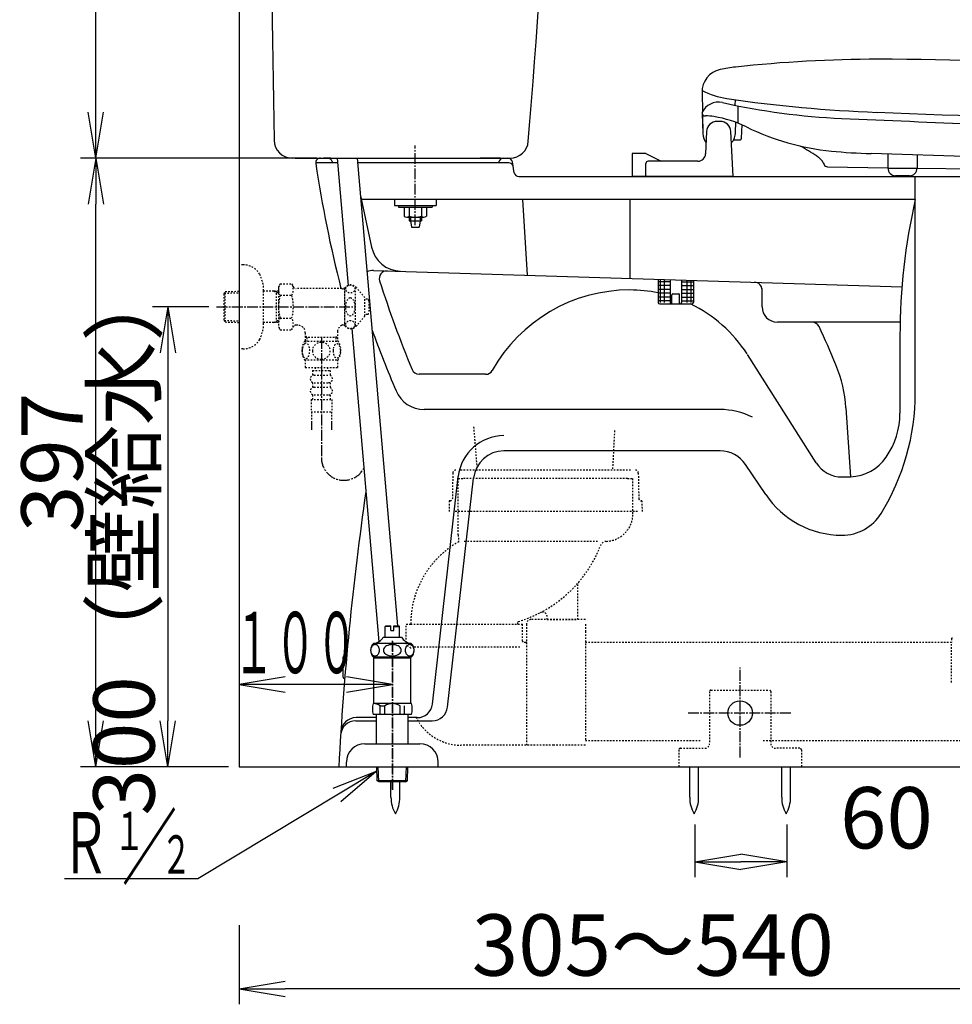
# Model space of a CAD drawing. Extents: x 1 to 2005, y 10 to 2810.
# Drawn here: x 202 to 810, y 367 to 1009 of the extents above; entities that cross this region are included whole.
import ezdxf
from ezdxf.enums import TextEntityAlignment as Align

# ---------------------------------------------------------------- set-up
doc = ezdxf.new("R2010")
doc.units = 0
doc.linetypes.add('EXLTYPE2', pattern=[2, 1, -1])
doc.linetypes.add('EXLTYPE3', pattern=[10, 7, -1, 1, -1])
doc.layers.get('0').update_dxf_attribs({"linetype": 'CONTINUOUS'})
doc.layers.get('DEFPOINTS').update_dxf_attribs({"linetype": 'CONTINUOUS'})
for name, color, linetype in [('タンク', 7, 'CONTINUOUS'), ('便器', 7, 'CONTINUOUS'), ('便座', 7, 'CONTINUOUS'), ('寸法', 7, 'CONTINUOUS'), ('止水栓', 7, 'CONTINUOUS'), ('ｱｼﾞｬｽﾀ-', 7, 'CONTINUOUS')]:
    doc.layers.add(name, color=color, linetype=linetype)
doc.styles.add('EXCADDIM1', font='monotxt', dxfattribs={"width": 0.84, "bigfont": 'extfont'})
doc.styles.add('EXCADSTD', font='monotxt', dxfattribs={"bigfont": 'extfont'})
doc.styles.get("Standard").update_dxf_attribs({"font": 'monotxt', "bigfont": 'extfont'})
doc.dimstyles.new('ISO-25', dxfattribs={"dimtxt": 2.5, "dimasz": 2.5, "dimexe": 1.25, "dimexo": 0.625, "dimtad": 1, "dimtxsty": 'STANDARD', "dimcen": 2.5, "dimazin": 3, "dimtfac": 1, "dimtmove": 0, "dimatfit": 3})

# ---------------------------------------------------------------- blocks, each defined once
blk = doc.blocks.new('EX_NORM')
at = {"color": 0, "linetype": 'CONTINUOUS'}
for q in [(-1, 0.167), (-1, 0), (-1, -0.167)]:
    blk.add_line((0, 0), q, dxfattribs=at)
blk = doc.blocks.new('*D15')
at = {"layer": 'DEFPOINTS', "color": 0}
for p in [(251.5, 919), (402.8, 919), (345, 522)]:
    blk.add_point(p, dxfattribs=at)
at = {"layer": '便器', "color": 3, "linetype": 'CONTINUOUS'}
for p, q in [((395.8, 919), (241.5, 919)), ((251.5, 552), (251.5, 889)), ((338, 522), (241.5, 522))]:
    blk.add_line(p, q, dxfattribs=at)
at = {"layer": '便器', "color": 3, "xscale": 30, "yscale": 30, "zscale": 30}
for p, rotation in [((251.5, 919), 90), ((251.5, 522), 270)]:
    blk.add_blockref('EX_NORM', p, dxfattribs=dict(at, rotation=rotation))
at = {"layer": '便器', "color": 2, "insert": (228, 720.5), "char_height": 40, "attachment_point": 5, "rotation": 90, "style": 'EXCADDIM1'}
blk.add_mtext('397', dxfattribs=at)
blk = doc.blocks.new('*D19')
at = {"layer": 'DEFPOINTS', "color": 0}
for p in [(642.5, 491.29), (702.5, 491.29), (702.5, 460)]:
    blk.add_point(p, dxfattribs=at)
at = {"layer": '便器', "color": 3, "linetype": 'CONTINUOUS'}
for p, q in [((642.5, 484.29), (642.5, 450)), ((702.5, 484.29), (702.5, 450)), ((672.5, 460), (672.5, 460))]:
    blk.add_line(p, q, dxfattribs=at)
at = {"layer": '便器', "color": 3, "xscale": 30, "yscale": 30, "zscale": 30, "rotation": 180}
blk.add_blockref('EX_NORM', (642.5, 460), dxfattribs=at)
at = {"layer": '便器', "color": 3, "xscale": 30, "yscale": 30, "zscale": 30}
blk.add_blockref('EX_NORM', (702.5, 460), dxfattribs=at)
at = {"layer": '便器', "color": 2, "insert": (767.5, 483.5), "char_height": 40, "attachment_point": 5, "style": 'EXCADDIM1'}
blk.add_mtext('60', dxfattribs=at)
blk = doc.blocks.new('*D22')
at = {"layer": 'DEFPOINTS', "color": 0}
for p in [(251.5, 1429.09), (369.18, 1429.09), (381.95, 919)]:
    blk.add_point(p, dxfattribs=at)
at = {"layer": 'タンク', "color": 3, "linetype": 'CONTINUOUS'}
for p, q in [((362.18, 1429.09), (241.5, 1429.09)), ((251.5, 949), (251.5, 1399.09))]:
    blk.add_line(p, q, dxfattribs=at)
at = {"layer": 'タンク', "color": 3, "xscale": 30, "yscale": 30, "zscale": 30}
for p, rotation in [((251.5, 1429.09), 90), ((251.5, 919), 270)]:
    blk.add_blockref('EX_NORM', p, dxfattribs=dict(at, rotation=rotation))
at = {"layer": 'タンク', "color": 2, "insert": (228, 1174.05), "char_height": 40, "attachment_point": 5, "rotation": 90, "style": 'EXCADDIM1'}
blk.add_mtext('510', dxfattribs=at)
blk = doc.blocks.new('*D27')
at = {"layer": 'DEFPOINTS', "color": 0}
for p in [(345, 522), (885, 522), (345, 377)]:
    blk.add_point(p, dxfattribs=at)
at = {"layer": 'ｱｼﾞｬｽﾀ-', "color": 3, "linetype": 'CONTINUOUS'}
for p, q in [((345, 418.6), (345, 367)), ((885, 418.6), (885, 367)), ((855, 377), (375, 377))]:
    blk.add_line(p, q, dxfattribs=at)
at = {"layer": 'ｱｼﾞｬｽﾀ-', "color": 3, "xscale": 30, "yscale": 30, "zscale": 30, "rotation": 180}
blk.add_blockref('EX_NORM', (345, 377), dxfattribs=at)
at = {"layer": 'ｱｼﾞｬｽﾀ-', "color": 3, "xscale": 30, "yscale": 30, "zscale": 30}
blk.add_blockref('EX_NORM', (885, 377), dxfattribs=at)
at = {"layer": 'ｱｼﾞｬｽﾀ-', "color": 2, "insert": (615, 400.5), "char_height": 40, "attachment_point": 5, "style": 'EXCADDIM1'}
blk.add_mtext('305～540', dxfattribs=at)
blk = doc.blocks.new('*D30')
at = {"layer": 'DEFPOINTS', "color": 0}
for p in [(345, 522), (885, 522), (345, 377)]:
    blk.add_point(p, dxfattribs=at)
at = {"layer": 'ｱｼﾞｬｽﾀ-', "color": 3, "linetype": 'CONTINUOUS'}
for p, q in [((345, 418.6), (345, 367)), ((885, 418.6), (885, 367)), ((855, 377), (375, 377))]:
    blk.add_line(p, q, dxfattribs=at)
at = {"layer": 'ｱｼﾞｬｽﾀ-', "color": 3, "xscale": 30, "yscale": 30, "zscale": 30, "rotation": 180}
blk.add_blockref('EX_NORM', (345, 377), dxfattribs=at)
at = {"layer": 'ｱｼﾞｬｽﾀ-', "color": 3, "xscale": 30, "yscale": 30, "zscale": 30}
blk.add_blockref('EX_NORM', (885, 377), dxfattribs=at)
at = {"layer": 'ｱｼﾞｬｽﾀ-', "color": 2, "insert": (615, 400.5), "char_height": 40, "attachment_point": 5, "style": 'EXCADDIM1'}
blk.add_mtext('305～540', dxfattribs=at)
blk = doc.blocks.new('*D32')
at = {"layer": 'DEFPOINTS', "color": 0}
for p in [(330.3, 822), (298.5, 522), (300.5, 522)]:
    blk.add_point(p, dxfattribs=at)
at = {"layer": '寸法', "color": 3, "linetype": 'CONTINUOUS'}
for p, q in [((325.3, 822), (288.5, 822)), ((298.5, 792), (298.5, 552))]:
    blk.add_line(p, q, dxfattribs=at)
at = {"layer": '寸法', "color": 3, "xscale": 30, "yscale": 30, "zscale": 30}
for p, rotation in [((298.5, 822), 90), ((298.5, 522), 270)]:
    blk.add_blockref('EX_NORM', p, dxfattribs=dict(at, rotation=rotation))
at = {"layer": '寸法', "color": 2, "insert": (275, 672), "char_height": 40, "attachment_point": 5, "rotation": 90, "style": 'EXCADDIM1'}
blk.add_mtext('300（壁給水）', dxfattribs=at)

msp = doc.modelspace()

# ---------------------------------------------------------------- linework, layer by layer
at = {"layer": 'タンク', "color": 2, "linetype": 'CONTINUOUS'}
for p, q in [((381.659, 919), (521.784, 919)), ((404.771, 919), (399.966, 919)), ((515.514, 919), (502.295, 919)), ((515.514, 919), (502.295, 919)), ((519.429, 919), (522.424, 919))]:
    msp.add_line(p, q, dxfattribs=at)
at = {"layer": 'タンク', "color": 6, "linetype": 'CONTINUOUS'}
for p, q in [((408.961, 919), (416.13, 835.933)), ((422.01, 919), (448.341, 613.882)), ((418.558, 807.802), (436.184, 603.554)), ((444.1, 502.044), (444.1, 512.16)), ((449.9, 502.044), (449.9, 512.16))]:
    msp.add_line(p, q, dxfattribs=at)
at = {"layer": 'タンク', "color": 3, "linetype": 'EXLTYPE3'}
msp.add_line((398.674, 801.687), (398.674, 723.483), dxfattribs=at)
at = {"layer": 'タンク', "color": 2, "linetype": 'CONTINUOUS', "flags": 128}
msp.add_lwpolyline([(390.681, 919.062), (390.681, 919.062), (390.681, 919.062), (390.681, 919.062), (390.681, 919.062), (390.681, 919.062), (390.681, 919.062), (390.681, 919.062), (390.681, 919.062), (390.681, 919.062), (390.681, 919.062), (390.681, 919.062), (390.681, 919.062), (390.681, 919.062), (390.681, 919.062), (390.681, 919.062), (390.681, 919.062), (390.681, 919.062), (390.681, 919.062), (390.681, 919.062), (390.681, 919.062), (390.681, 919.062), (390.681, 919.062), (390.681, 919.062), (390.681, 919.062), (390.681, 919.062), (390.681, 919.062), (390.681, 919.062), (390.681, 919.062), (390.682, 919.062), (390.682, 919.062), (390.682, 919.062), (390.682, 919.062), (390.682, 919.062), (390.682, 919.062), (390.682, 919.062), (390.682, 919.062), (390.682, 919.062), (390.682, 919.062), (390.682, 919.062), (390.682, 919.062), (390.682, 919.062), (390.682, 919.062), (390.682, 919.062), (390.682, 919.062), (390.682, 919.062), (390.682, 919.062), (390.682, 919.062), (390.682, 919.062), (390.682, 919.062), (390.682, 919.062), (390.682, 919.062), (390.682, 919.062), (390.682, 919.062), (390.682, 919.062), (390.682, 919.062)], dxfattribs=at)
msp.add_lwpolyline([(390.681, 919.062), (390.681, 919.062), (390.681, 919.062), (390.681, 919.062), (390.681, 919.062), (390.681, 919.062), (390.681, 919.062), (390.681, 919.062), (390.681, 919.062), (390.681, 919.062), (390.681, 919.062), (390.681, 919.062), (390.681, 919.062), (390.681, 919.062), (390.681, 919.062), (390.681, 919.062), (390.681, 919.062), (390.681, 919.062), (390.681, 919.062), (390.681, 919.062), (390.681, 919.062), (390.681, 919.062), (390.681, 919.062), (390.681, 919.062), (390.681, 919.062), (390.681, 919.062), (390.681, 919.062), (390.681, 919.062), (390.681, 919.062), (390.682, 919.062), (390.682, 919.062), (390.682, 919.062), (390.682, 919.062), (390.682, 919.062), (390.682, 919.062), (390.682, 919.062), (390.682, 919.062), (390.682, 919.062), (390.682, 919.062), (390.682, 919.062), (390.682, 919.062), (390.682, 919.062), (390.682, 919.062), (390.682, 919.062), (390.682, 919.062), (390.682, 919.062), (390.682, 919.062), (390.682, 919.062), (390.682, 919.062), (390.682, 919.062), (390.682, 919.062), (390.682, 919.062), (390.682, 919.062), (390.682, 919.062), (390.682, 919.062), (390.682, 919.062)], dxfattribs=at)
at = {"layer": 'タンク', "color": 2, "linetype": 'CONTINUOUS'}
for centre, radius, start, end in [((20364.925, 1268.619), 20000, 179.7783192, 180.9678351), ((-5943.729, 1470.714), 6500, 355.2282461, 358.9006073), ((379.777, 931), 12, 180.967835, 270), ((521.784, 931), 12, 270, 355.228246)]:
    msp.add_arc(centre, radius, start, end, dxfattribs=at)
at = {"layer": 'タンク', "color": 3, "linetype": 'EXLTYPE3'}
msp.add_arc((413.338, 723.483), 14.664, 180, 333.038028, dxfattribs=at)
at = {"layer": 'タンク', "color": 6, "linetype": 'CONTINUOUS'}
for centre, start, end in [((464.097, 501.67), 178.926758, 211.259766), ((429.903, 501.67), 328.740234, 1.073222)]:
    msp.add_arc(centre, 20, start, end, dxfattribs=at)
at = {"layer": '便器', "color": 7, "linetype": 'CONTINUOUS'}
for p, q in [((345, 1784), (345, 522)), ((345, 522), (1227.5, 522))]:
    msp.add_line(p, q, dxfattribs=at)
at = {"layer": '便器', "color": 2, "linetype": 'CONTINUOUS'}
for p, q in [((409.22, 916), (395.032, 916)), ((405.664, 916.908), (405.952, 916)), ((520.959, 916), (422.269, 916)), ((514.419, 916), (514.506, 916.506)), ((524.582, 909.507), (523.418, 916.493)), ((527.541, 907), (1092.459, 907)), ((412.899, 580.5), (412.899, 593.5)), ((413.899, 594.5), (415.19, 594.5))]:
    msp.add_line(p, q, dxfattribs=at)
at = {"layer": '便器', "color": 4, "linetype": 'CONTINUOUS'}
for p, q in [((786.324, 765.929), (786.324, 907)), ((424.035, 895.532), (431.397, 861.026)), ((587.103, 892), (424.789, 892)), ((530, 892), (533, 842.646)), ((786.324, 892), (587.103, 892)), ((600, 892), (600, 840.566)), ((432.783, 845.754), (777.601, 835.053)), ((686.324, 822), (686.324, 833.9)), ((686.324, 822), (686.324, 833.038)), ((776.324, 812), (696.324, 812)), ((776.324, 803.118), (776.324, 752.55)), ((721.619, 720.274), (676.807, 790.802)), ((505.899, 778), (462.454, 778)), ((658.936, 755), (465.797, 755)), ((741.039, 756.086), (744.038, 711.128)), ((658.936, 728), (517.856, 728)), ((688.674, 699.572), (675.545, 719.143)), ((471.171, 562.871), (488.048, 711.387)), ((481.008, 560.871), (497.984, 710.258)), ((434.75, 554), (421.316, 554)), ((460.011, 554), (455.25, 554)), ((461.235, 554), (460.011, 554)), ((421.188, 552), (434.75, 552)), ((455.25, 552), (460.7, 552)), ((460.011, 552), (471.072, 552))]:
    msp.add_line(p, q, dxfattribs=at)
at = {"layer": '便器', "color": 6, "linetype": 'EXLTYPE3'}
for p, q in [((672, 528.1), (672, 586.7)), ((705.021, 557), (638, 557))]:
    msp.add_line(p, q, dxfattribs=at)
at = {"layer": '便器', "color": 6, "linetype": 'EXLTYPE2'}
for p, q in [((652.98, 572), (690.98, 572)), ((651.98, 571), (651.98, 537)), ((691.98, 571), (691.98, 537)), ((632.98, 534), (648.98, 534)), ((710.98, 534), (694.98, 534)), ((631.98, 533), (631.98, 522)), ((711.98, 533), (711.98, 522))]:
    msp.add_line(p, q, dxfattribs=at)
at = {"layer": '便器', "color": 6, "linetype": 'CONTINUOUS'}
for p, q in [((639.117, 502.044), (639.117, 522)), ((644.917, 502.044), (644.917, 522)), ((699.117, 502.044), (699.117, 522)), ((704.917, 502.044), (704.917, 522))]:
    msp.add_line(p, q, dxfattribs=at)
msp.add_circle((671.98, 557), 8, dxfattribs=at)
at = {"layer": '便器', "color": 2, "linetype": 'CONTINUOUS'}
for centre, radius, start, end in [((398, 916), 3, 90, 188.402668), ((402.805, 916), 3, 17.612578, 90), ((517.463, 916), 3, 90, 170.285281), ((520.459, 916), 3, 9.462322, 90), ((1186.445, 1032.465), 800, 188.402668, 194.363991), ((520.959, 913), 3, 9.462322, 90), ((527.541, 910), 3, 189.462322, 270), ((2407.16, 415.458), 2000, 171.775962, 176.94635), ((413.899, 593.5), 1, 90, 180), ((413.899, 580.5), 1, 180, 270)]:
    msp.add_arc(centre, radius, start, end, dxfattribs=at)
at = {"layer": '便器', "color": 4, "linetype": 'CONTINUOUS'}
for centre, radius, start, end in [((1176.324, 803.118), 400, 167.161432, 180), ((450.957, 865.199), 20, 192.043851, 268.222587), ((432.473, 835.758), 10, 88.222587, 114.002559), ((441.458, 840.482), 5, 88.222587, 197.772848), ((1169.948, 1073.994), 770, 197.772848, 202.357472), ((681.324, 833.039), 5, 0, 88.222587), ((600, 730), 103, 90, 150.61072), ((600, 742), 91, 78.270192, 90), ((600, 742), 91, 32.800956, 64.165569), ((696.324, 822), 10, 180, 270), ((718.993, 807), 5, 25.424034, 90), ((1169.948, 1073.994), 785, 199.863785, 203.006872), ((280.963, 598.783), 490, 22.220473, 25.424034), ((651.257, 750.051), 90, 3.798863, 22.220489), ((462.454, 783), 5, 202.357472, 270), ((505.899, 783), 5, 270, 330.61072), ((465.797, 775), 20, 203.006872, 270), ((636.324, 765.929), 150, 328.371586, 0), ((658.936, 708), 47, 63.331339, 90), ((726.324, 752.55), 50, 325.070528, 0), ((517.856, 708), 30, 90, 173.516926), ((517.856, 708), 20, 90, 173.516926), ((658.936, 708), 20, 33.857369, 90), ((738.5, 731), 20, 212.431088, 270), ((742.721, 741.099), 30, 272.688229, 325.070528), ((738.5, 831), 120, 270, 272.688229), ((738.5, 733), 60, 213.857369, 270), ((738.5, 703), 30, 270, 328.371586), ((461.235, 564), 10, 270, 353.516926), ((471.072, 562), 10, 270, 353.516926), ((421.316, 544), 10, 90, 176.296458), ((421.188, 542), 10, 90, 176.35416)]:
    msp.add_arc(centre, radius, start, end, dxfattribs=at)
at = {"layer": '便器', "color": 6, "linetype": 'EXLTYPE2'}
for centre, radius, start, end in [((652.98, 571), 1, 90, 180), ((690.98, 571), 1, 0, 90), ((632.98, 533), 1, 90, 180), ((648.98, 537), 3, 270, 0), ((694.98, 537), 3, 180, 270), ((710.98, 533), 1, 0, 90)]:
    msp.add_arc(centre, radius, start, end, dxfattribs=at)
at = {"layer": '便器', "color": 6, "linetype": 'CONTINUOUS'}
for centre, start, end in [((659.114, 501.67), 178.926758, 211.259766), ((624.921, 501.67), 328.740234, 1.073222), ((719.114, 501.67), 178.926758, 211.259766), ((684.921, 501.67), 328.740234, 1.073222)]:
    msp.add_arc(centre, 20, start, end, dxfattribs=at)
at = {"layer": '便座', "color": 6, "linetype": 'CONTINUOUS'}
for p, q in [((647.129, 961.77), (647.405, 949.297)), ((668.669, 957.123), (668.606, 953.526)), ((670.6, 953.125), (670.403, 941.869)), ((647.021, 948.532), (647.121, 948.532)), ((647.143, 948.239), (647.606, 935.035)), ((647.424, 947.474), (647.601, 935.249)), ((649.121, 946.533), (649.369, 946.533)), ((658.9, 943), (657.1, 943)), ((668.997, 935.808), (669.111, 942.361)), ((672.959, 931.965), (673.263, 940.68)), ((650.107, 936.316), (649.449, 921.774)), ((667.429, 907), (665.89, 936.366)), ((667.798, 931), (671.96, 931)), ((610.5, 922), (601.552, 922)), ((601.552, 922), (601.552, 907)), ((610.5, 922), (620.552, 917)), ((722.057, 920.424), (723.161, 919.648)), ((1106.356, 911.297), (757.611, 921.952)), ((768.496, 921.619), (768.496, 912.5)), ((787.496, 921.039), (787.496, 912.5)), ((610.5, 907), (610.5, 915.5)), ((644.455, 917), (612, 917)), ((726.295, 915.904), (726.792, 914.86)), ((729.063, 913.323), (768.496, 912.76)), ((768.496, 912.5), (787.496, 912.5)), ((787.496, 912.488), (952.575, 910.128)), ((667.429, 907), (601.552, 907)), ((782.496, 907.5), (773.496, 907.5)), ((446.5, 892), (446.5, 888)), ((446.5, 888), (473.5, 888)), ((449, 888), (449, 887)), ((449, 888), (449, 887)), ((449, 887), (471, 887)), ((452.65, 887), (460, 887)), ((452.65, 887), (452.65, 881.1)), ((456.05, 887), (456.05, 881.1)), ((463.95, 887), (463.95, 881.1)), ((467.35, 887), (467.35, 881.1)), ((471, 888), (471, 887)), ((473.5, 892), (473.5, 888)), ((454.35, 880.6), (465.65, 880.6)), ((456.05, 880.6), (456.05, 877.999)), ((456.95, 880.6), (456.95, 877.999)), ((463.05, 880.6), (463.05, 877.999)), ((463.95, 880.6), (463.95, 877.999)), ((456.05, 877.999), (463.95, 877.999)), ((456.95, 877.999), (457.5, 873.999)), ((457.5, 873.999), (462.5, 873.999)), ((463.05, 877.999), (462.5, 873.999)), ((618.5, 840.053), (618.5, 824.905)), ((626.25, 838.405), (618.5, 838.405)), ((626.25, 835.905), (618.5, 835.905)), ((620.041, 824.905), (620.041, 840.005)), ((622.608, 824.905), (622.608, 839.925)), ((626.25, 839.812), (626.25, 824.905)), ((633.75, 839.579), (633.75, 824.905)), ((633.75, 838.405), (641.5, 838.405)), ((633.75, 835.905), (641.5, 835.905)), ((637.392, 824.905), (637.392, 839.466)), ((639.959, 824.905), (639.959, 839.387)), ((641.5, 839.339), (641.5, 824.905)), ((626.25, 833.405), (618.5, 833.405)), ((626.25, 830.905), (618.5, 830.905)), ((627.5, 823.905), (627.5, 829.905)), ((628, 830.405), (632, 830.405)), ((632.5, 823.905), (632.5, 829.905)), ((633.75, 833.405), (641.5, 833.405)), ((633.75, 830.905), (641.5, 830.905)), ((626.25, 828.405), (618.5, 828.405)), ((626.25, 825.905), (618.5, 825.905)), ((619.5, 823.905), (640.5, 823.905)), ((633.75, 828.405), (641.5, 828.405)), ((633.75, 825.905), (641.5, 825.905))]:
    msp.add_line(p, q, dxfattribs=at)
at = {"layer": '便座', "color": 6, "linetype": 'EXLTYPE3'}
msp.add_line((460, 875.3), (460, 927.3), dxfattribs=at)
at = {"layer": '便座', "color": 6, "linetype": 'CONTINUOUS'}
for centre, radius, start, end in [((762.575, 123.493), 860, 90.042389, 96.243958), ((763.418, -1016.506), 2000, 81.432617, 90.042389), ((662.125, 962.102), 15, 102.081549, 181.270441), ((679.916, 878.985), 100, 96.243958, 102.081549), ((670.618, 1007.36), 50, 242.001892, 261.610718), ((794.632, 1848.265), 900, 261.610657, 267.881714), ((657.93, 943.533), 12, 77.444244, 155.376892), ((758.363, 1394.484), 450, 257.444275, 267.439697), ((649.121, 948.533), 2, 180, 270), ((649.369, 911.533), 35, 80.909973, 90), ((643.05, 872.035), 75, 63.787048, 80.909973), ((1318.985, 13931.956), 13000, 267.439697, 268.225281), ((2620.268, 50914.313), 50000, 267.869141, 268.261108), ((657.1, 936), 7, 90, 177.410775), ((658.9, 936), 7, 3, 90), ((746.851, 1082.867), 160, 243.787048, 264.506714), ((658, 935.4), 10.4, 182.011902, 217.758146), ((658, 936), 11, 318.89534, 0), ((671.96, 932), 1, 270, 358.001953), ((535.593, 620.69), 353, 58.114288, 60.155516), ((644.455, 922), 5, 270, 357.410775), ((715.719, 910.235), 12, 28.196236, 51.672324), ((769.826, 1321.765), 400, 264.506714, 268.25), ((612, 915.5), 1.5, 90, 180), ((729.098, 915.823), 2.5, 202.670105, 269.180908), ((773.496, 912.5), 5, 180, 270), ((782.496, 912.5), 5, 270, 0), ((454.35, 883.74), 3.14, 237.220919, 302.779081), ((460, 896.452), 15.852, 255.571476, 284.428524), ((465.65, 883.74), 3.14, 237.220919, 302.779081), ((628, 829.905), 0.5, 90, 180), ((632, 829.905), 0.5, 0, 90), ((619.5, 824.905), 1, 180, 270), ((627.25, 824.905), 1, 180, 270), ((632.75, 824.905), 1, 270, 0), ((640.5, 824.905), 1, 270, 0)]:
    msp.add_arc(centre, radius, start, end, dxfattribs=at)
at = {"layer": '寸法', "color": 3, "linetype": 'CONTINUOUS'}
for p, q in [((375, 580.6), (345, 575.6)), ((445, 575.6), (415, 580.6)), ((445, 575.6), (345, 575.6)), ((345, 575.6), (375, 570.6)), ((415, 570.6), (445, 575.6))]:
    msp.add_line(p, q, dxfattribs=at)
at = {"layer": '止水栓', "color": 3, "linetype": 'EXLTYPE2'}
for p, q in [((347.503, 849.5), (345, 849.5)), ((371.835, 837.011), (370.674, 835)), ((371.835, 837.011), (379.269, 837.011)), ((379.269, 837.011), (380.43, 835)), ((335.16, 830.67), (335.886, 831.92)), ((335.16, 813.37), (335.16, 830.67)), ((335.295, 830.902), (345, 831.19)), ((335.886, 831.92), (345, 832.191)), ((335.886, 812.12), (335.886, 831.92)), ((360.997, 811.4), (360.997, 832.6)), ((367.66, 832.27), (360.997, 832.27)), ((367.66, 832.27), (369.467, 831.216)), ((370.674, 832.18), (367.66, 832.27)), ((369.467, 811.824), (369.467, 832.216)), ((370.674, 831.18), (369.467, 831.216)), ((370.674, 835), (370.674, 809)), ((371.79, 829.506), (379.269, 829.506)), ((414.042, 834), (382.162, 834)), ((411.942, 834), (413.674, 833)), ((413.674, 834), (413.674, 810)), ((414.042, 833), (413.674, 833)), ((414.042, 809.5), (414.042, 834.5)), ((421.042, 809.5), (421.042, 834.5)), ((427.042, 828), (421.641, 834.5)), ((427.042, 816), (427.042, 828)), ((428.724, 826.898), (427.042, 826.982)), ((429.674, 825.899), (429.674, 818.101)), ((427.042, 816), (421.641, 809.5)), ((428.724, 817.103), (427.042, 817.018)), ((335.16, 813.37), (335.886, 812.12)), ((335.295, 813.138), (345, 812.849)), ((335.886, 812.12), (345, 811.849)), ((367.66, 811.77), (360.997, 811.77)), ((367.66, 811.77), (369.467, 812.824)), ((370.674, 811.86), (367.66, 811.77)), ((370.674, 812.86), (369.467, 812.824)), ((371.79, 814.534), (379.269, 814.534)), ((383.199, 810), (382.162, 810)), ((411.942, 810), (413.674, 811)), ((414.042, 810), (411.942, 810)), ((414.042, 811), (413.674, 811)), ((371.835, 806.989), (370.674, 809)), ((371.835, 806.989), (379.269, 806.989)), ((379.269, 806.989), (380.43, 809)), ((388.199, 805), (388.199, 799.52)), ((389.199, 802), (388.199, 803.732)), ((408.149, 802), (409.149, 803.732)), ((409.149, 806.002), (409.149, 799.52)), ((387.704, 799.52), (409.644, 799.52)), ((409.149, 802), (388.199, 802)), ((389.199, 802), (389.199, 799.52)), ((408.149, 802), (408.149, 799.52)), ((387.704, 787.52), (409.643, 787.52)), ((388.173, 787.52), (388.173, 782.52)), ((409.173, 787.52), (409.173, 782.52)), ((388.173, 782.52), (409.173, 782.52)), ((392.923, 780.52), (392.923, 777.52)), ((392.923, 780.52), (404.423, 780.52)), ((393.923, 777.52), (403.423, 777.52)), ((394.673, 782.52), (394.673, 780.52)), ((402.673, 782.52), (402.673, 780.52)), ((404.423, 780.52), (404.423, 777.52)), ((392.923, 772.52), (392.923, 769.52)), ((393.923, 772.52), (403.423, 772.52)), ((404.423, 772.52), (404.423, 769.52)), ((392.923, 764.52), (392.923, 761.52)), ((393.923, 769.52), (403.423, 769.52)), ((393.923, 764.52), (403.423, 764.52)), ((404.423, 764.52), (404.423, 761.52)), ((391.923, 761.52), (405.423, 761.52)), ((391.923, 761.52), (391.923, 753.52)), ((405.423, 761.52), (405.423, 753.52)), ((391.923, 753.52), (405.423, 753.52)), ((392.173, 753.52), (392.173, 741.806)), ((405.173, 753.52), (405.173, 741.806)), ((392.173, 746.514), (392.173, 741.806)), ((405.173, 746.514), (405.173, 741.806)), ((392.173, 743.689), (392.173, 741.806)), ((405.173, 743.689), (405.173, 741.806))]:
    msp.add_line(p, q, dxfattribs=at)
at = {"layer": '止水栓', "color": 3, "linetype": 'EXLTYPE3'}
msp.add_line((330.3, 822), (420.5, 822), dxfattribs=at)
at = {"layer": '止水栓', "color": 6, "linetype": 'CONTINUOUS'}
for p, q in [((440.251, 613.46), (440.751, 613.96)), ((444.001, 613.46), (440.251, 613.46)), ((440.251, 606.46), (440.251, 613.46)), ((440.751, 613.96), (444.001, 613.96)), ((444.001, 610.96), (444.001, 613.96)), ((444.001, 610.96), (446.001, 610.96)), ((446.001, 610.96), (446.001, 613.96)), ((446.001, 613.96), (449.251, 613.96)), ((446.001, 613.46), (449.751, 613.46)), ((449.251, 613.96), (449.751, 613.46)), ((449.751, 606.46), (449.751, 613.46)), ((439.001, 606.46), (451.001, 606.46)), ((449.901, 606.46), (449.751, 606.46)), ((449.901, 606.46), (449.751, 606.46)), ((457.216, 602.46), (432.779, 602.46)), ((457.219, 593.46), (432.782, 593.46)), ((433, 563.16), (433, 593.46)), ((457, 592.795), (433, 592.795)), ((457, 563.16), (457, 593.46)), ((457.52, 563.16), (432.48, 563.16)), ((437.108, 561.66), (440, 561.66)), ((437.108, 556.16), (437.108, 561.66)), ((440, 556.16), (440, 561.655)), ((450, 556.16), (450, 561.66)), ((452.892, 556.16), (452.892, 561.66)), ((457.52, 556.16), (432.48, 556.16)), ((434.75, 537), (434.75, 556.16)), ((455.25, 537), (455.25, 556.16)), ((427, 537), (463, 537)), ((415, 522), (415, 525)), ((415, 522), (475, 522)), ((435.08, 512.886), (434.809, 522)), ((436.098, 512.295), (435.81, 522)), ((453.862, 512.295), (454.151, 522)), ((454.88, 512.886), (455.151, 522)), ((475, 522), (475, 525)), ((436.33, 512.16), (435.08, 512.886)), ((454.88, 512.886), (435.08, 512.886)), ((453.63, 512.16), (436.33, 512.16)), ((453.63, 512.16), (454.88, 512.886))]:
    msp.add_line(p, q, dxfattribs=at)
at = {"layer": '止水栓', "color": 6, "linetype": 'EXLTYPE3'}
for p, q in [((445, 507.1), (445, 604.1)), ((445, 604), (445, 506.4))]:
    msp.add_line(p, q, dxfattribs=at)
at = {"layer": '止水栓', "color": 3, "linetype": 'EXLTYPE2', "flags": 128}
for points in [[(386.178, 793.27), (386.188, 792.833), (386.215, 792.401), (386.261, 791.976), (386.327, 791.561), (386.408, 791.161), (386.505, 790.775), (386.623, 790.406), (386.752, 790.062), (386.896, 789.74), (387.055, 789.447), (387.223, 789.181), (387.404, 788.949), (387.592, 788.746), (387.789, 788.58), (387.995, 788.448), (388.202, 788.355), (388.414, 788.297), (388.627, 788.28), (388.842, 788.299), (389.054, 788.355), (389.262, 788.448), (389.467, 788.58), (389.664, 788.746), (389.852, 788.949), (390.033, 789.183), (390.202, 789.447), (390.36, 789.74), (390.504, 790.062), (390.634, 790.406), (390.748, 790.775), (390.849, 791.161), (390.929, 791.563), (390.995, 791.978), (391.041, 792.403), (391.068, 792.835), (391.078, 793.27), (391.068, 793.704), (391.039, 794.137), (390.993, 794.561), (390.929, 794.976), (390.849, 795.379), (390.748, 795.765), (390.634, 796.131), (390.504, 796.478), (390.36, 796.798), (390.202, 797.093), (390.033, 797.357), (389.852, 797.591), (389.664, 797.791), (389.467, 797.96), (389.262, 798.089), (389.054, 798.184), (388.842, 798.241), (388.627, 798.26), (388.414, 798.241), (388.202, 798.184), (387.995, 798.089), (387.789, 797.96), (387.592, 797.791)], [(387.592, 797.791), (387.404, 797.591), (387.223, 797.357), (387.052, 797.093), (386.896, 796.798), (386.752, 796.478), (386.62, 796.131), (386.505, 795.765), (386.408, 795.379), (386.327, 794.976), (386.261, 794.561)], [(398.673, 787.735), (399.171, 787.757), (399.667, 787.823), (400.155, 787.926), (400.641, 788.072), (401.11, 788.258), (401.561, 788.48), (401.991, 788.741), (402.394, 789.037), (402.77, 789.364), (403.112, 789.723), (403.422, 790.108), (403.695, 790.516), (403.932, 790.946), (404.125, 791.395), (404.279, 791.859), (404.389, 792.332), (404.455, 792.813), (404.479, 793.297), (404.455, 793.783), (404.389, 794.264), (404.279, 794.737), (404.125, 795.199), (403.932, 795.648), (403.695, 796.078), (403.422, 796.488), (403.112, 796.871), (402.77, 797.23), (402.394, 797.557), (401.991, 797.852), (401.561, 798.114), (401.11, 798.338), (400.641, 798.524), (400.155, 798.668), (399.66, 798.773), (399.154, 798.836), (398.646, 798.858), (398.139, 798.836), (397.633, 798.773), (397.138, 798.668), (396.652, 798.524), (396.183, 798.338), (395.731, 798.114), (395.302, 797.852), (394.899, 797.557), (394.523, 797.23), (394.181, 796.871), (393.871, 796.488), (393.598, 796.078), (393.361, 795.648), (393.168, 795.199), (393.014, 794.737), (392.904, 794.264), (392.838, 793.783), (392.816, 793.299)], [(406.276, 793.263), (406.286, 792.86), (406.315, 792.459), (406.361, 792.064), (406.425, 791.681), (406.505, 791.307), (406.605, 790.948), (406.72, 790.609), (406.85, 790.287), (406.994, 789.989), (407.152, 789.718), (407.321, 789.471), (407.501, 789.254), (407.692, 789.066), (407.89, 788.912), (408.092, 788.792), (408.302, 788.704), (408.512, 788.651), (408.727, 788.634), (408.939, 788.651), (409.152, 788.704), (409.362, 788.792), (409.564, 788.912), (409.762, 789.068), (409.95, 789.254), (410.131, 789.471), (410.302, 789.715), (410.458, 789.989), (410.602, 790.287), (410.734, 790.609), (410.849, 790.948), (410.946, 791.307), (411.027, 791.678), (411.093, 792.064), (411.139, 792.459), (411.166, 792.86), (411.176, 793.263), (411.166, 793.665), (411.139, 794.066), (411.093, 794.461), (411.029, 794.847), (410.946, 795.221), (410.849, 795.579), (410.734, 795.919), (410.602, 796.241), (410.458, 796.537), (410.302, 796.81), (410.131, 797.057), (409.953, 797.274), (409.762, 797.459), (409.564, 797.613), (409.362, 797.735), (409.152, 797.823), (408.939, 797.877), (408.727, 797.894), (408.512, 797.874), (408.302, 797.823), (408.092, 797.735), (407.89, 797.613), (407.692, 797.459)], [(407.692, 797.459), (407.501, 797.274), (407.321, 797.057), (407.152, 796.81), (406.994, 796.537), (406.85, 796.239), (406.72, 795.919), (406.605, 795.579), (406.505, 795.221), (406.425, 794.847), (406.361, 794.461)], [(347.503, 794.5), (345, 794.5)], [(386.261, 794.561), (386.215, 794.137), (386.188, 793.704), (386.178, 793.27)], [(392.816, 793.297), (392.838, 792.813), (392.904, 792.332), (393.014, 791.859), (393.168, 791.395), (393.361, 790.948), (393.598, 790.516), (393.871, 790.108), (394.181, 789.723), (394.523, 789.366), (394.899, 789.037), (395.302, 788.744), (395.731, 788.48), (396.183, 788.255), (396.652, 788.07), (397.138, 787.926), (397.633, 787.821), (398.139, 787.757), (398.646, 787.735), (398.656, 787.735), (398.664, 787.735), (398.673, 787.735)], [(406.361, 794.461), (406.315, 794.068), (406.286, 793.668), (406.276, 793.265)]]:
    msp.add_lwpolyline(points, dxfattribs=at)
at = {"layer": '止水栓', "color": 6, "linetype": 'CONTINUOUS', "flags": 128}
for points in [[(433.742, 601.622), (433.236, 601.566), (432.744, 601.401), (432.283, 601.131), (431.867, 600.765), (431.507, 600.314), (431.215, 599.791), (431, 599.213), (430.868, 598.596), (430.824, 597.96), (430.868, 597.324), (431, 596.708), (431.215, 596.129), (431.507, 595.606), (431.867, 595.155), (432.283, 594.789), (432.744, 594.519), (433.236, 594.354), (433.742, 594.298), (434.249, 594.354), (434.74, 594.519), (435.201, 594.789), (435.618, 595.155), (435.978, 595.606), (436.27, 596.129), (436.484, 596.708), (436.616, 597.324), (436.66, 597.96), (436.616, 598.596), (436.484, 599.213), (436.27, 599.791), (435.978, 600.314), (435.618, 600.765), (435.201, 601.131), (434.74, 601.401), (434.249, 601.566), (433.742, 601.622)], [(445.001, 601.622), (443.987, 601.566), (443.005, 601.401), (442.082, 601.131), (441.249, 600.765), (440.53, 600.314), (439.946, 599.791), (439.516, 599.213), (439.253, 598.596), (439.164, 597.96), (439.253, 597.324), (439.516, 596.708), (439.946, 596.129), (440.53, 595.606), (441.249, 595.155), (442.082, 594.789), (443.005, 594.519), (443.987, 594.354), (445.001, 594.298), (446.014, 594.354), (446.997, 594.519), (447.919, 594.789), (448.752, 595.155), (449.472, 595.606), (450.055, 596.129), (450.485, 596.708), (450.748, 597.324), (450.837, 597.96), (450.748, 598.596), (450.485, 599.213), (450.055, 599.791), (449.472, 600.314), (448.752, 600.765), (447.919, 601.131), (446.997, 601.401), (446.014, 601.566), (445.001, 601.622)], [(456.259, 601.622), (455.752, 601.566), (455.261, 601.401), (454.8, 601.131), (454.383, 600.765), (454.024, 600.314), (453.732, 599.791), (453.517, 599.213), (453.385, 598.596), (453.341, 597.96), (453.385, 597.324), (453.517, 596.708), (453.732, 596.129), (454.024, 595.606), (454.383, 595.155), (454.8, 594.789), (455.261, 594.519), (455.752, 594.354), (456.259, 594.298), (456.766, 594.354), (457.257, 594.519), (457.718, 594.789), (458.135, 595.155), (458.494, 595.606), (458.786, 596.129), (459.001, 596.708), (459.133, 597.324), (459.177, 597.96), (459.133, 598.596), (459.001, 599.213), (458.786, 599.791), (458.494, 600.314), (458.135, 600.765), (457.718, 601.131), (457.257, 601.401), (456.766, 601.566), (456.259, 601.622)]]:
    msp.add_lwpolyline(points, dxfattribs=at)
at = {"layer": '止水栓', "color": 3, "linetype": 'EXLTYPE2'}
for centre, radius, start, end in [((347.503, 836.8), 12.7, 31.438859, 90), ((336, 832.2), 25, 0.916772, 26.677421), ((377.539, 833.258), 6.865, 156.844796, 213.136123), ((373.52, 833.258), 6.865, 326.863877, 33.136123), ((417.841, 831.25), 5, 40.541602, 139.458398), ((396.461, 822), 25.787, 163.078523, 196.858376), ((354.598, 822), 25.787, 343.171038, 16.921477), ((382.162, 836), 2, 210, 270), ((428.674, 825.899), 1, 0, 87.137595), ((428.674, 818.101), 1, 272.862405, 0), ((336, 811.8), 25, 333.322579, 359.083228), ((377.539, 810.782), 6.865, 146.863877, 203.155204), ((373.52, 810.782), 6.865, 326.863877, 33.136123), ((382.162, 808), 2, 90, 150), ((383.199, 805), 5, 0, 90), ((414.124, 805.501), 5, 115.872755, 174.247319), ((417.841, 812.75), 5, 220.541602, 319.458398), ((347.503, 807.2), 12.7, 270, 328.561141), ((396.923, 793.521), 10.999, 146.94841, 213.059082), ((400.424, 793.521), 11, 326.937744, 33.054687), ((393.923, 775.02), 2.5, 90, 180), ((403.423, 775.02), 2.5, 0, 90), ((393.923, 775.02), 2.5, 180, 270), ((403.423, 775.02), 2.5, 270, 0), ((393.923, 767.02), 2.5, 90, 180), ((393.923, 767.02), 2.5, 180, 270), ((403.423, 767.02), 2.5, 0, 90), ((403.423, 767.02), 2.5, 270, 0)]:
    msp.add_arc(centre, radius, start, end, dxfattribs=at)
at = {"layer": '止水栓', "color": 6, "linetype": 'CONTINUOUS'}
for centre, radius, start, end in [((432.144, 610.283), 7.849, 274.671624, 330.852407), ((457.856, 610.283), 7.849, 209.147593, 265.328376), ((436.751, 597.96), 6, 131.409629, 228.590371), ((453.251, 597.96), 6, 311.409629, 48.590371), ((445, 559.66), 13, 164.381502, 195.618498), ((432.108, 554.077), 9.083, 56.601512, 87.664124), ((445, 554.077), 9.083, 56.601512, 123.398488), ((445, 559.66), 13, 344.381502, 15.618498), ((427, 525), 12, 90, 180), ((463, 525), 12, 0, 90)]:
    msp.add_arc(centre, radius, start, end, dxfattribs=at)
at = {"layer": '止水栓', "color": 3, "linetype": 'EXLTYPE2'}
for centre, major_axis, ratio in [((417.542, 833.621), (-3, 0), 0.8735), ((417.542, 822), (0, 6), 0.5), ((417.542, 810.38), (-3, 0), 0.8735)]:
    msp.add_ellipse(centre, major_axis=major_axis, ratio=ratio, dxfattribs=at)
at = {"layer": 'ｱｼﾞｬｽﾀ-', "color": 6, "linetype": 'EXLTYPE2'}
for p, q in [((498.044, 743.644), (500.307, 715.5)), ((498.044, 743.644), (500.307, 715.5)), ((590.002, 741.226), (588.698, 715.5)), ((590.002, 741.226), (588.698, 715.5)), ((484.464, 713.537), (484.157, 696.972)), ((484.464, 713.537), (484.157, 696.972)), ((600.536, 715.5), (489.464, 715.5)), ((600.536, 715.5), (489.464, 715.5)), ((605.536, 713.537), (605.843, 696.972)), ((605.536, 713.537), (605.843, 696.972)), ((488, 673.213), (488, 710)), ((488, 710), (491.5, 710)), ((488, 673.213), (488, 710)), ((488, 710), (491.5, 710)), ((598.5, 710), (491.5, 710)), ((598.5, 710), (491.5, 710)), ((598.5, 710), (602, 710)), ((598.5, 710), (602, 710)), ((602, 687), (602, 710)), ((602, 687), (602, 710)), ((482.13, 695.5), (482, 688.5)), ((482.13, 695.5), (482, 688.5)), ((482.657, 695.5), (482.13, 695.5)), ((482.657, 695.5), (482.13, 695.5)), ((607.87, 695.5), (607.343, 695.5)), ((607.87, 695.5), (607.343, 695.5)), ((607.87, 695.5), (608, 688.5)), ((607.87, 695.5), (608, 688.5)), ((605, 688.5), (485, 688.5)), ((605, 688.5), (485, 688.5)), ((578.967, 669.009), (491.5, 669.009)), ((578.967, 669.009), (491.5, 669.009)), ((566, 618), (566, 640.534)), ((566, 618), (566, 640.534)), ((571, 618), (535.5, 618)), ((571, 618), (535.5, 618)), ((546, 618), (546, 619.89)), ((546, 618), (546, 619.89)), ((546, 618), (566, 618)), ((546, 618), (566, 618)), ((454, 603), (454, 615)), ((454, 615), (457, 615)), ((454, 603), (454, 615)), ((454, 615), (457, 615)), ((457, 615), (527, 615)), ((457, 615), (527, 615)), ((527, 615), (527, 616.461)), ((527, 615), (527, 616.461)), ((527, 614.953), (527.081, 615)), ((527, 615), (530, 615)), ((527, 614.953), (527.081, 615)), ((527, 615), (530, 615)), ((530, 604), (530, 615)), ((530, 604), (530, 615)), ((532.5, 615), (532.5, 536)), ((532.5, 615), (532.5, 536)), ((571, 615), (571, 610.348)), ((571, 615), (571, 610.348)), ((571, 610.348), (571, 546.6)), ((571, 610.348), (571, 546.6)), ((810, 605.5), (810, 603)), ((810, 605.5), (810, 603)), ((528.233, 600), (458.333, 600)), ((528.233, 600), (458.333, 600)), ((532, 603), (531, 603)), ((532, 603), (531, 603)), ((810, 603), (571, 603)), ((810, 603), (571, 603)), ((810, 577), (810, 603)), ((810, 577), (810, 603)), ((571, 546.6), (571, 539)), ((571, 546.6), (571, 539)), ((550.207, 536), (489.996, 536)), ((550.207, 536), (489.996, 536)), ((571, 536), (550.207, 536)), ((571, 536), (550.207, 536)), ((571, 539), (647, 539)), ((571, 539), (647, 539)), ((687, 539), (933, 539)), ((687, 539), (933, 539))]:
    msp.add_line(p, q, dxfattribs=at)
for centre, radius, start, end in [((486.464, 713.5), 2, 90, 178.939088), ((486.464, 713.5), 2, 90, 178.939088), ((603.536, 713.5), 2, 1.060912, 90), ((603.536, 713.5), 2, 1.060912, 90), ((482.657, 697), 1.5, 270, 358.939088), ((482.657, 697), 1.5, 270, 358.939088), ((607.343, 697), 1.5, 181.060912, 270), ((607.343, 697), 1.5, 181.060912, 270), ((584, 687), 18, 271.846526, 359.999983), ((584, 687), 18, 271.846526, 359.999983), ((518.671, 615), 61.671, 119.475075, 179.999937), ((518.671, 615), 61.671, 119.475075, 179.999937), ((506.001, 673.213), 18.001, 180.000473, 192.239093), ((506.001, 673.213), 18.001, 180.000473, 192.239093), ((488.178, 668.95), 0.3, 299.482884, 6.200411), ((488.178, 668.95), 0.3, 299.482884, 6.200411), ((484.5, 668.549), 4, 6.211394, 12.239409), ((484.5, 668.549), 4, 6.211394, 12.239409), ((584.709, 665.011), 4, 91.846824, 158.925074), ((584.709, 665.011), 4, 91.846824, 158.925074), ((503.541, 696.291), 82.987, 297.315346, 338.924917), ((503.541, 696.291), 82.987, 297.315346, 338.924917), ((569, 640.534), 3, 139.577252, 179.999896), ((569, 640.534), 3, 139.577252, 179.999896), ((527.3, 616.461), 0.3, 106.579972, 180.000005), ((527.3, 616.461), 0.3, 106.579972, 180.000005), ((503.534, 696.287), 82.989, 286.579311, 297.32031), ((503.534, 696.287), 82.989, 286.579311, 297.32031), ((535.5, 615), 3, 89.999996, 180.000005), ((535.5, 615), 3, 89.999996, 180.000005), ((543, 619.89), 3, 0.00001, 117.320589), ((543, 619.89), 3, 0.00001, 117.320589), ((531, 604), 1, 180.000005, 270.000001), ((531, 604), 1, 180.000005, 270.000001), ((810.5, 605.5), 0.5, 90.000008, 179.99999), ((810.5, 605.5), 0.5, 90.000008, 179.99999), ((457, 603), 3, 180.000009, 255.522489), ((457, 603), 3, 180.000009, 255.522489), ((456, 599.127), 1, 359.999819, 75.522931), ((456, 599.127), 1, 359.999819, 75.522931), ((532, 603.5), 0.5, 269.999997, 0), ((532, 603.5), 0.5, 269.999997, 0), ((489.996, 568.999), 32.996, 206.279225, 270), ((489.996, 568.999), 32.996, 206.279225, 270)]:
    msp.add_arc(centre, radius, start, end, dxfattribs=at)

# ---------------------------------------------------------------- texts
at = {"layer": '寸法', "color": 2, "linetype": 'CONTINUOUS', "style": 'EXCADSTD', "width": 0.833824}
msp.add_text('１００', height=40, dxfattribs=at).set_placement((341.1, 583), (422.1, 583), align=Align.FIT)
at = {"layer": '止水栓', "color": 3, "linetype": 'CONTINUOUS', "style": 'EXCADSTD', "width": 1.26}
msp.add_text('／', height=40, dxfattribs=at).set_placement((268.458, 449.459), (304.458, 449.459), align=Align.FIT)
at = {"layer": '止水栓', "color": 2, "linetype": 'CONTINUOUS', "style": 'EXCADSTD', "width": 1.12}
for s, height, p, p2 in [('Ｒ', 40, (228.7, 452.359), (260.7, 452.359)), ('１', 25, (263.358, 467.559), (283.358, 467.559)), ('２', 25, (293.958, 452.259), (313.958, 452.259))]:
    msp.add_text(s, height=height, dxfattribs=at).set_placement(p, p2, align=Align.FIT)

# ---------------------------------------------------------------- dimensions: what is measured, and where the dimension line sits
at = {"layer": 'タンク', "color": 3, "linetype": 'CONTINUOUS'}
dim = msp.add_linear_dim(base=(251.5, 1429.091), p1=(381.945, 919), p2=(369.182, 1429.091), angle=90, dimstyle='ISO-25', override={"dimtxt": 40, "dimasz": 30, "dimexe": 10, "dimexo": 7, "dimgap": 0, "dimtad": 1, "dimjust": 0, "dimtih": 0, "dimtoh": 0, "dimdec": 0, "dimzin": 0, "dimlunit": 2, "dimtxsty": 'EXCADDIM1', "dimblk1": 'EX_NORM', "dimblk2": 'EX_NORM', "dimsah": 1, "dimse1": 1, "dimse2": 0, "dimclrd": 3, "dimclre": 3, "dimclrt": 2, "dimtmove": 2}, dxfattribs=at)
dim.commit()
dim.dimension.update_dxf_attribs({"geometry": '*D22', "text_midpoint": (228, 1174.045), "dimtype": 160})
at = {"layer": '便器', "color": 3, "linetype": 'CONTINUOUS'}
dim = msp.add_linear_dim(base=(251.5, 919), p1=(345, 522), p2=(402.805, 919), angle=90, dimstyle='ISO-25', override={"dimtxt": 40, "dimasz": 30, "dimexe": 10, "dimexo": 7, "dimgap": 0, "dimtad": 1, "dimjust": 0, "dimtih": 0, "dimtoh": 0, "dimdec": 1, "dimzin": 8, "dimlunit": 2, "dimtxsty": 'EXCADDIM1', "dimblk1": 'EX_NORM', "dimblk2": 'EX_NORM', "dimsah": 1, "dimse1": 0, "dimse2": 0, "dimclrd": 3, "dimclre": 3, "dimclrt": 2, "dimtmove": 2}, dxfattribs=at)
dim.commit()
dim.dimension.update_dxf_attribs({"geometry": '*D15', "text_midpoint": (228, 720.5), "dimtype": 160})
dim = msp.add_linear_dim(base=(702.499, 460), p1=(642.499, 491.291), p2=(702.499, 491.291), dimstyle='ISO-25', override={"dimtxt": 40, "dimasz": 30, "dimexe": 10, "dimexo": 7, "dimgap": 0, "dimtad": 1, "dimjust": 2, "dimtih": 0, "dimtoh": 0, "dimdec": 0, "dimzin": 0, "dimlunit": 2, "dimtxsty": 'EXCADDIM1', "dimblk1": 'EX_NORM', "dimblk2": 'EX_NORM', "dimsah": 1, "dimse1": 0, "dimse2": 0, "dimclrd": 3, "dimclre": 3, "dimclrt": 2, "dimtmove": 2}, dxfattribs=at)
dim.commit()
dim.dimension.update_dxf_attribs({"geometry": '*D19', "text_midpoint": (767.499, 483.5), "dimtype": 160})
at = {"layer": '寸法', "color": 3, "linetype": 'CONTINUOUS'}
dim = msp.add_linear_dim(base=(298.5, 522), p1=(330.3, 822), p2=(300.5, 522), angle=90, text='300（壁給水）', dimstyle='ISO-25', override={"dimtxt": 40, "dimasz": 30, "dimexe": 10, "dimexo": 5, "dimgap": 0, "dimtad": 1, "dimjust": 0, "dimtih": 0, "dimtoh": 0, "dimdec": 2, "dimzin": 8, "dimlunit": 2, "dimtxsty": 'EXCADDIM1', "dimblk1": 'EX_NORM', "dimblk2": 'EX_NORM', "dimsah": 1, "dimse1": 0, "dimse2": 1, "dimclrd": 3, "dimclre": 3, "dimclrt": 2, "dimtmove": 2}, dxfattribs=at)
dim.commit()
dim.dimension.update_dxf_attribs({"geometry": '*D32', "text_midpoint": (275, 672), "dimtype": 160})
at = {"layer": 'ｱｼﾞｬｽﾀ-', "color": 3, "linetype": 'CONTINUOUS'}
for picture in ['*D27', '*D30']:
    dim = msp.add_linear_dim(base=(345, 377), p1=(885, 522), p2=(345, 522), text='305～540', dimstyle='ISO-25', override={"dimtxt": 40, "dimasz": 30, "dimexe": 10, "dimexo": 103.400297, "dimgap": 0, "dimtad": 1, "dimjust": 0, "dimtih": 0, "dimtoh": 0, "dimdec": 1, "dimzin": 8, "dimlunit": 2, "dimtxsty": 'EXCADDIM1', "dimblk1": 'EX_NORM', "dimblk2": 'EX_NORM', "dimsah": 1, "dimse1": 0, "dimse2": 0, "dimclrd": 3, "dimclre": 3, "dimclrt": 2, "dimtmove": 2}, dxfattribs=at)
    dim.commit()
    dim.dimension.update_dxf_attribs({"geometry": picture, "text_midpoint": (615, 400.5), "dimtype": 160})

# ---------------------------------------------------------------- leaders
at = {"layer": '止水栓', "color": 3, "linetype": 'CONTINUOUS'}
msp.add_leader([(434.519, 518.91), (318, 448.859), (231, 448.859)], dimstyle='ISO-25', override={"dimasz": 30, "dimldrblk": 'EX_NORM'}, dxfattribs=at)

doc.saveas('drawing.dxf')
